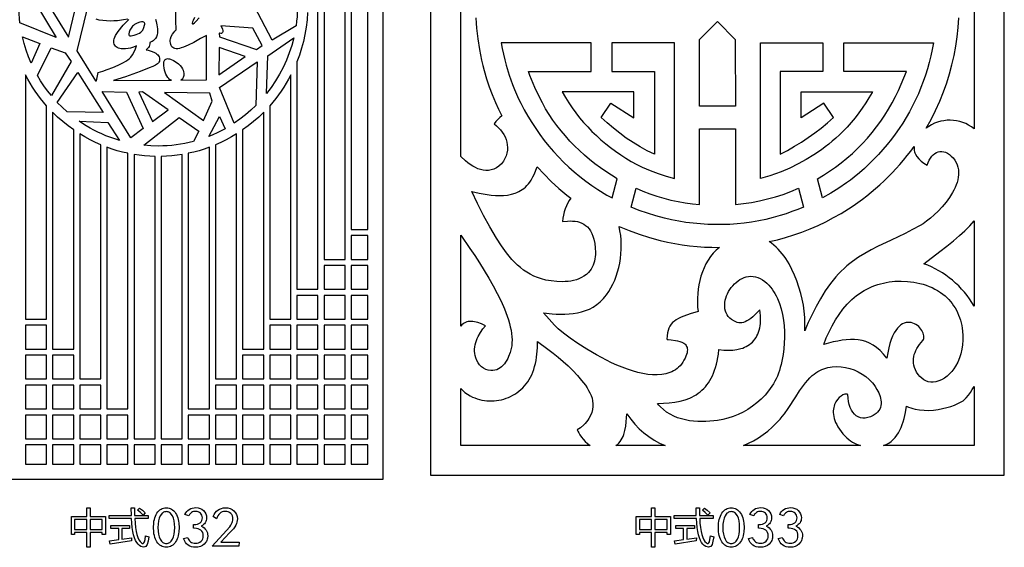
# Model space of a CAD drawing. Extents: x -3 to 213, y 3 to 294.
# Drawn here: x 98 to 161, y 86 to 119 of the extents above; entities that cross this region are included whole.
import ezdxf

# ---------------------------------------------------------------- set-up
doc = ezdxf.new("R2010")
doc.units = 0
doc.layers.add('LAYER_1', color=18, linetype='CONTINUOUS')

msp = doc.modelspace()

# ---------------------------------------------------------------- linework, layer by layer
at = {"layer": 'LAYER_1'}
for points in [[(120.7, 90), (93.208, 90), (92.729, 90), (92.729, 90.484), (92.729, 149.516), (92.729, 150), (93.208, 150), (120.7, 150), (121.18, 150), (121.18, 149.516), (121.18, 90.484), (121.18, 90)], [(124.193, 150), (124.193, 90.273), (160.526, 90.273), (160.526, 150)], [(118.791, 105.804), (118.791, 134.196), (118.791, 134.39), (118.791, 136.087), (117.456, 136.087), (117.456, 103.913), (118.791, 103.913), (118.791, 105.61)], [(120.221, 105.804), (120.221, 134.196), (119.174, 134.196), (119.174, 105.804)], [(98.201, 118.883), (98.171, 119.158), (98.15, 119.437), (98.137, 119.717), (98.132, 120), (98.142, 120.426), (99.141, 120.194), (100.491, 117.945)], [(101.284, 117.971), (101.694, 119.715), (100.011, 120.015)], [(115.774, 119.839), (115.764, 119.549), (115.746, 119.262), (115.718, 118.978), (115.682, 118.696), (114.18, 117.771), (113.062, 119.915)], [(106.116, 118.786), (106.105, 118.83), (106.086, 118.869), (106.05, 118.908), (105.992, 118.936), (105.907, 118.945), (105.787, 118.924), (105.628, 118.864), (105.543, 118.819), (105.466, 118.769), (105.397, 118.714), (105.336, 118.656), (105.236, 118.532), (105.165, 118.408), (105.121, 118.29), (105.1, 118.189), (105.101, 118.112), (105.109, 118.085), (105.121, 118.068), (105.168, 118.053), (105.242, 118.053), (105.337, 118.068), (105.445, 118.095), (105.558, 118.131), (105.669, 118.176), (105.769, 118.227), (105.852, 118.281), (105.918, 118.346), (105.974, 118.422), (106.055, 118.588), (106.1, 118.726)], [(110.844, 118.215), (110.814, 118.231), (110.829, 117.985), (113.176, 117.199), (113.543, 117.442), (112.949, 118.543), (110.931, 118.689), (110.982, 118.581), (111.018, 118.481), (111.039, 118.391), (111.043, 118.315), (111.028, 118.257), (111.012, 118.235), (110.99, 118.218), (110.963, 118.208), (110.93, 118.203)], [(143.496, 117.83), (143.496, 117.615), (143.497, 113.603), (141.221, 113.603), (141.222, 117.83), (142.359, 118.956)], [(98.91, 116.334), (98.742, 116.736), (98.593, 117.148), (98.464, 117.569), (98.356, 117.999), (99.473, 117.573)], [(115.538, 117.936), (115.409, 117.448), (115.254, 116.972), (115.073, 116.508), (114.868, 116.057), (114.64, 115.621), (114.388, 115.198), (114.115, 114.792), (113.82, 114.402), (113.897, 116.799)], [(100.195, 114.271), (99.953, 114.576), (99.724, 114.891), (99.508, 115.217), (99.307, 115.552), (100.173, 117.302), (101.063, 116.981), (101.451, 116.438)], [(110.786, 115.584), (112.469, 116.742), (110.815, 117.313)], [(134.36, 115.807), (134.36, 117.615), (128.674, 117.615), (128.738, 117.257), (128.811, 116.9), (128.894, 116.546), (128.989, 116.194), (129.178, 115.575), (129.39, 114.969), (129.507, 114.67), (129.632, 114.373), (129.767, 114.08), (129.911, 113.788), (130.131, 113.376), (130.362, 112.972), (130.604, 112.577), (130.858, 112.19), (131.123, 111.812), (131.399, 111.444), (131.687, 111.085), (131.986, 110.736), (132.296, 110.397), (132.619, 110.069), (132.952, 109.751), (133.298, 109.444), (133.655, 109.148), (134.024, 108.864), (134.404, 108.592), (134.797, 108.331), (135.371, 107.981), (135.696, 107.799), (136.024, 109.013), (135.66, 109.233), (135.301, 109.465), (134.95, 109.708), (134.606, 109.963), (134.271, 110.229), (133.944, 110.507), (133.626, 110.794), (133.318, 111.093), (133.021, 111.401), (132.735, 111.719), (132.46, 112.046), (132.197, 112.383), (131.947, 112.728), (131.711, 113.083), (131.488, 113.445), (131.28, 113.816), (131.029, 114.301), (130.795, 114.793), (130.582, 115.294), (130.484, 115.549), (130.393, 115.807)], [(137.064, 112.872), (137.064, 114.506), (132.542, 114.506), (132.739, 114.161), (132.947, 113.826), (133.166, 113.5), (133.396, 113.184), (133.637, 112.877), (133.888, 112.58), (134.149, 112.292), (134.42, 112.013), (134.701, 111.743), (134.991, 111.483), (135.29, 111.232), (135.598, 110.99), (135.914, 110.757), (136.238, 110.533), (136.57, 110.318), (136.91, 110.112), (137.253, 109.926), (137.605, 109.756), (138.1, 109.54), (138.603, 109.346), (139.115, 109.176), (139.637, 109.031), (139.637, 117.615), (135.675, 117.615), (135.675, 115.807), (138.378, 115.807), (138.378, 110.569), (138.144, 110.674), (137.914, 110.787), (137.461, 111.032), (137.022, 111.3), (136.594, 111.589), (136.178, 111.895), (135.774, 112.215), (135.381, 112.546), (134.998, 112.885), (135.624, 113.799)], [(147.655, 112.872), (147.655, 114.506), (152.176, 114.506), (152.155, 114.467), (151.956, 114.135), (151.75, 113.809), (151.535, 113.489), (151.311, 113.176), (151.077, 112.871), (150.832, 112.574), (150.575, 112.286), (150.305, 112.008), (150.084, 111.794), (149.861, 111.59), (149.636, 111.394), (149.408, 111.207), (149.178, 111.027), (148.945, 110.854), (148.469, 110.529), (147.979, 110.23), (147.472, 109.952), (146.947, 109.694), (146.403, 109.451), (146.045, 109.316), (145.68, 109.199), (145.382, 109.111), (145.081, 109.031), (145.081, 117.615), (149.043, 117.615), (149.043, 115.807), (146.34, 115.807), (146.34, 110.569), (146.792, 110.812), (147.239, 111.067), (147.678, 111.335), (148.108, 111.616), (148.528, 111.911), (148.938, 112.22), (149.336, 112.545), (149.72, 112.885), (149.094, 113.799)], [(150.358, 115.807), (150.358, 117.615), (156.045, 117.615), (155.965, 117.197), (155.872, 116.784), (155.769, 116.377), (155.653, 115.974), (155.527, 115.573), (155.39, 115.176), (155.243, 114.779), (155.085, 114.383), (154.909, 113.999), (154.721, 113.623), (154.523, 113.253), (154.315, 112.89), (154.095, 112.534), (153.865, 112.185), (153.625, 111.843), (153.375, 111.509), (153.114, 111.182), (152.844, 110.863), (152.564, 110.552), (152.274, 110.249), (151.975, 109.954), (151.666, 109.667), (151.348, 109.388), (151.021, 109.118), (150.786, 108.935), (150.545, 108.757), (150.049, 108.418), (149.54, 108.099), (149.023, 107.799), (148.694, 109.013), (149.084, 109.248), (149.467, 109.496), (149.842, 109.756), (150.207, 110.03), (150.561, 110.316), (150.905, 110.615), (151.236, 110.928), (151.553, 111.253), (151.858, 111.591), (152.151, 111.939), (152.431, 112.296), (152.698, 112.662), (152.953, 113.037), (153.196, 113.42), (153.428, 113.81), (153.647, 114.208), (153.831, 114.604), (154.005, 115), (154.17, 115.399), (154.325, 115.807)], [(113.146, 113.65), (112.823, 113.344), (112.485, 113.054), (112.133, 112.781), (111.767, 112.527), (110.848, 114.781), (113.221, 116.402)], [(99.89, 113.627), (99.698, 113.851), (99.513, 114.081), (99.335, 114.317), (99.164, 114.559), (99, 114.805), (98.844, 115.058), (98.696, 115.315), (98.555, 115.577), (98.555, 100.132), (99.89, 100.132)], [(101.194, 113.247), (100.875, 113.539), (100.571, 113.846), (101.861, 115.738), (103.472, 113.203)], [(115.354, 115.578), (115.213, 115.316), (115.065, 115.058), (114.909, 114.806), (114.745, 114.559), (114.574, 114.318), (114.396, 114.082), (114.211, 113.852), (114.019, 113.628), (114.019, 100.132), (115.354, 100.132)], [(106.007, 112.183), (105.229, 111.611), (103.419, 114.541), (104.961, 114.498)], [(107.591, 113.369), (105.965, 114.512), (105.738, 114.483), (106.601, 112.64)], [(109.825, 112.697), (110.376, 113.912), (110.235, 114.427), (107.35, 114.469)], [(101.608, 112.1), (101.255, 112.356), (100.915, 112.628), (100.587, 112.916), (100.273, 113.218), (100.273, 98.241), (101.608, 98.241)], [(106.954, 111.083), (106.495, 111.095), (106.043, 111.13), (108.276, 112.896), (109.533, 112.032), (109.195, 111.374), (108.925, 111.307), (108.652, 111.248), (108.375, 111.198), (108.096, 111.157), (107.815, 111.125), (107.53, 111.102), (107.244, 111.088)], [(111.191, 112.177), (110.94, 112.043), (110.684, 111.918), (110.424, 111.8), (110.16, 111.691), (110.848, 112.961)], [(113.636, 113.218), (113.322, 112.916), (112.994, 112.629), (112.654, 112.357), (112.301, 112.1), (112.301, 98.241), (113.636, 98.241), (113.636, 99.938), (113.636, 100.132)], [(103.892, 111.635), (103.634, 111.737), (103.38, 111.846), (103.13, 111.963), (102.884, 112.087), (102.643, 112.219), (102.407, 112.359), (102.175, 112.505), (101.948, 112.658), (103.765, 112.578), (104.516, 111.436), (104.34, 111.488)], [(103.326, 111.157), (102.981, 111.31), (102.643, 111.476), (102.313, 111.656), (101.991, 111.847), (101.992, 96.35), (103.326, 96.35)], [(111.918, 111.848), (111.596, 111.656), (111.265, 111.477), (110.928, 111.31), (110.582, 111.157), (110.582, 96.35), (111.918, 96.35), (111.918, 98.047), (111.918, 98.241)], [(143.497, 112.162), (143.497, 107.38), (144.014, 107.444), (144.527, 107.523), (145.035, 107.62), (145.538, 107.736), (146.037, 107.872), (146.529, 108.029), (147.016, 108.207), (147.496, 108.409), (147.496, 108.409), (147.818, 107.218), (147.45, 107.072), (147.08, 106.934), (146.707, 106.805), (146.329, 106.685), (145.883, 106.558), (145.434, 106.448), (144.98, 106.353), (144.524, 106.274), (144.065, 106.211), (143.605, 106.163), (143.143, 106.131), (142.68, 106.114), (142.216, 106.112), (141.753, 106.126), (141.291, 106.154), (140.829, 106.197), (140.37, 106.255), (139.912, 106.328), (139.458, 106.415), (139.006, 106.517), (138.472, 106.66), (137.94, 106.828), (137.414, 107.015), (136.9, 107.218), (137.221, 108.409), (137.65, 108.23), (138.084, 108.066), (138.524, 107.917), (138.969, 107.784), (139.418, 107.668), (139.872, 107.569), (140.33, 107.488), (140.791, 107.426), (141.221, 107.38), (141.221, 112.162)], [(105.045, 110.623), (104.703, 110.701), (104.367, 110.79), (104.036, 110.892), (103.71, 111.005), (103.71, 94.459), (105.045, 94.459)], [(110.199, 111.005), (109.873, 110.892), (109.542, 110.79), (109.205, 110.701), (108.864, 110.623), (108.864, 94.459), (110.199, 94.459), (110.199, 96.157), (110.199, 96.35)], [(145.641, 105.04), (146.157, 105.161), (146.667, 105.299), (147.197, 105.462), (147.717, 105.644), (148.228, 105.845), (148.731, 106.064), (149.225, 106.3), (149.711, 106.554), (150.19, 106.826), (150.662, 107.115), (150.959, 107.308), (151.252, 107.51), (151.54, 107.72), (151.824, 107.937), (152.104, 108.162), (152.378, 108.394), (152.648, 108.632), (152.912, 108.878), (153.171, 109.13), (153.424, 109.388), (153.671, 109.653), (153.913, 109.923), (154.148, 110.199), (154.376, 110.48), (154.598, 110.766), (154.814, 111.057), (154.809, 110.971), (154.811, 110.888), (154.821, 110.805), (154.839, 110.724), (154.865, 110.644), (154.898, 110.566), (154.987, 110.413), (155.106, 110.268), (155.254, 110.13), (155.432, 109.999), (155.639, 109.875), (155.701, 110.041), (155.772, 110.189), (155.851, 110.321), (155.938, 110.436), (156.031, 110.533), (156.129, 110.613), (156.233, 110.673), (156.342, 110.716), (156.454, 110.738), (156.57, 110.742), (156.687, 110.725), (156.807, 110.688), (156.927, 110.631), (157.047, 110.552), (157.167, 110.451), (157.286, 110.329), (157.392, 110.188), (157.477, 110.043), (157.543, 109.894), (157.59, 109.742), (157.62, 109.587), (157.633, 109.429), (157.631, 109.27), (157.614, 109.109), (157.582, 108.948), (157.538, 108.786), (157.483, 108.624), (157.416, 108.462), (157.339, 108.301), (157.252, 108.142), (157.056, 107.829), (156.835, 107.528), (156.595, 107.242), (156.345, 106.975), (156.092, 106.73), (155.844, 106.512), (155.607, 106.323), (155.39, 106.169), (155.2, 106.052), (154.72, 105.796), (154.253, 105.561), (153.353, 105.134), (152.499, 104.726), (152.089, 104.515), (151.69, 104.292), (151.302, 104.052), (150.925, 103.789), (150.74, 103.647), (150.558, 103.497), (150.379, 103.338), (150.202, 103.17), (150.028, 102.993), (149.856, 102.804), (149.687, 102.604), (149.52, 102.393), (149.356, 102.168), (149.194, 101.93), (149.035, 101.678), (148.879, 101.411), (148.609, 100.925), (148.351, 100.431), (148.114, 99.925), (148.005, 99.667), (147.903, 99.404), (147.907, 99.84), (147.893, 100.249), (147.86, 100.638), (147.808, 101.015), (147.735, 101.389), (147.641, 101.766), (147.524, 102.155), (147.384, 102.564), (147.244, 102.923), (147.083, 103.279), (146.899, 103.627), (146.693, 103.961), (146.582, 104.121), (146.465, 104.276), (146.342, 104.423), (146.214, 104.564), (146.079, 104.697), (145.939, 104.821), (145.793, 104.935)], [(106.763, 110.431), (106.424, 110.444), (106.088, 110.468), (105.756, 110.505), (105.428, 110.553), (105.428, 92.569), (106.762, 92.569), (106.763, 92.569)], [(108.481, 110.553), (108.152, 110.505), (107.82, 110.468), (107.485, 110.444), (107.146, 110.431), (107.146, 92.569), (108.481, 92.569), (108.481, 94.266), (108.481, 94.459), (108.481, 94.459)], [(130.943, 109.767), (131.385, 109.296), (131.847, 108.843), (132.33, 108.406), (132.832, 107.987), (133.082, 107.793), (132.978, 107.645), (132.885, 107.482), (132.802, 107.306), (132.729, 107.119), (132.667, 106.924), (132.616, 106.721), (132.575, 106.513), (132.545, 106.301), (132.875, 106.337), (133.036, 106.343), (133.193, 106.339), (133.346, 106.326), (133.494, 106.301), (133.636, 106.264), (133.771, 106.213), (133.899, 106.147), (134.019, 106.066), (134.131, 105.968), (134.233, 105.852), (134.325, 105.717), (134.406, 105.562), (134.476, 105.386), (134.534, 105.187), (134.592, 104.915), (134.629, 104.636), (134.642, 104.355), (134.638, 104.216), (134.627, 104.078), (134.608, 103.941), (134.58, 103.807), (134.543, 103.675), (134.496, 103.547), (134.44, 103.423), (134.373, 103.303), (134.295, 103.189), (134.205, 103.08), (134.064, 102.956), (133.915, 102.85), (133.759, 102.76), (133.598, 102.686), (133.431, 102.626), (133.26, 102.579), (133.085, 102.544), (132.908, 102.521), (132.729, 102.507), (132.549, 102.503), (132.19, 102.517), (131.838, 102.555), (131.499, 102.608), (131.23, 102.678), (130.976, 102.763), (130.736, 102.862), (130.507, 102.975), (130.291, 103.101), (130.085, 103.241), (129.888, 103.392), (129.7, 103.556), (129.519, 103.732), (129.344, 103.918), (129.175, 104.116), (129.011, 104.324), (128.69, 104.77), (128.375, 105.252), (128.157, 105.606), (127.947, 105.966), (127.545, 106.7), (127.166, 107.449), (126.807, 108.21), (127.284, 108.106), (127.788, 108.015), (128.045, 107.981), (128.304, 107.958), (128.563, 107.949), (128.819, 107.956), (129.071, 107.983), (129.317, 108.031), (129.555, 108.103), (129.671, 108.149), (129.784, 108.202), (129.894, 108.263), (130.001, 108.331), (130.104, 108.407), (130.204, 108.492), (130.301, 108.585), (130.393, 108.688), (130.481, 108.799), (130.564, 108.921), (130.682, 109.126), (130.784, 109.336), (130.871, 109.55)], [(136.132, 105.998), (136.765, 105.74), (137.409, 105.508), (138.067, 105.301), (138.737, 105.116), (139.198, 105.006), (139.662, 104.913), (140.129, 104.835), (140.598, 104.773), (141.07, 104.726), (141.542, 104.694), (142.016, 104.678), (142.489, 104.677), (142.286, 104.496), (142.099, 104.3), (141.928, 104.089), (141.775, 103.864), (141.637, 103.628), (141.515, 103.381), (141.41, 103.124), (141.32, 102.86), (141.245, 102.589), (141.186, 102.313), (141.141, 102.032), (141.112, 101.749), (141.097, 101.465), (141.096, 101.181), (141.11, 100.898), (141.138, 100.617), (140.645, 100.464), (140.234, 100.322), (140.057, 100.25), (139.899, 100.175), (139.759, 100.096), (139.635, 100.011), (139.528, 99.917), (139.436, 99.813), (139.359, 99.698), (139.295, 99.568), (139.245, 99.423), (139.208, 99.261), (139.183, 99.08), (139.168, 98.877), (139.173, 98.865), (139.187, 98.855), (139.242, 98.84), (139.437, 98.82), (139.701, 98.791), (139.844, 98.765), (139.985, 98.729), (140.119, 98.678), (140.239, 98.61), (140.292, 98.569), (140.339, 98.522), (140.379, 98.469), (140.412, 98.41), (140.437, 98.344), (140.453, 98.271), (140.459, 98.191), (140.454, 98.103), (140.439, 98.007), (140.411, 97.902), (140.37, 97.789), (140.316, 97.666), (140.246, 97.532), (140.169, 97.409), (140.087, 97.295), (139.999, 97.191), (139.904, 97.097), (139.805, 97.011), (139.7, 96.935), (139.59, 96.866), (139.475, 96.807), (139.356, 96.755), (139.232, 96.712), (139.104, 96.676), (138.972, 96.648), (138.837, 96.627), (138.555, 96.606), (138.26, 96.611), (137.955, 96.641), (137.641, 96.693), (137.32, 96.766), (136.994, 96.858), (136.663, 96.967), (136.331, 97.091), (135.998, 97.229), (135.667, 97.378), (135.339, 97.537), (135.016, 97.704), (134.699, 97.877), (134.093, 98.233), (133.535, 98.591), (133.037, 98.936), (132.616, 99.254), (132.283, 99.529), (132.053, 99.747), (131.7, 100.135), (131.355, 100.533), (131.891, 100.479), (132.161, 100.46), (132.432, 100.45), (132.703, 100.45), (132.972, 100.463), (133.238, 100.489), (133.501, 100.531), (133.759, 100.592), (134.011, 100.672), (134.256, 100.774), (134.493, 100.899), (134.721, 101.051), (134.939, 101.229), (135.044, 101.33), (135.146, 101.438), (135.245, 101.553), (135.341, 101.677), (135.487, 101.884), (135.623, 102.106), (135.747, 102.342), (135.858, 102.592), (135.958, 102.852), (136.044, 103.122), (136.118, 103.399), (136.178, 103.683), (136.224, 103.972), (136.257, 104.265), (136.274, 104.558), (136.277, 104.852), (136.265, 105.145), (136.237, 105.434), (136.193, 105.719)], [(158.609, 100.958), (158.472, 101.189), (158.324, 101.414), (158.166, 101.63), (157.999, 101.839), (157.822, 102.04), (157.637, 102.233), (157.445, 102.417), (157.244, 102.592), (157.037, 102.758), (156.824, 102.915), (156.604, 103.062), (156.38, 103.2), (156.151, 103.327), (155.917, 103.443), (155.68, 103.549), (155.44, 103.644), (156.44, 104.409), (156.89, 104.759), (157.306, 105.094), (157.686, 105.417), (158.031, 105.731), (158.339, 106.041), (158.609, 106.349)], [(120.221, 103.913), (120.221, 105.416), (119.174, 105.416), (119.174, 103.913)], [(126.109, 105.441), (126.695, 104.604), (126.998, 104.155), (127.301, 103.691), (127.6, 103.214), (127.89, 102.73), (128.167, 102.242), (128.426, 101.753), (128.663, 101.268), (128.873, 100.79), (129.051, 100.322), (129.127, 100.094), (129.193, 99.869), (129.249, 99.65), (129.294, 99.435), (129.328, 99.226), (129.35, 99.023), (129.36, 98.826), (129.356, 98.637), (129.339, 98.454), (129.308, 98.28), (129.239, 98.028), (129.144, 97.774), (129.087, 97.651), (129.023, 97.532), (128.952, 97.418), (128.875, 97.312), (128.792, 97.214), (128.701, 97.126), (128.604, 97.049), (128.5, 96.984), (128.39, 96.934), (128.273, 96.9), (128.149, 96.882), (128.018, 96.883), (127.857, 96.909), (127.704, 96.958), (127.559, 97.03), (127.427, 97.123), (127.308, 97.237), (127.206, 97.37), (127.122, 97.52), (127.058, 97.687), (127.021, 97.826), (126.998, 97.966), (126.989, 98.106), (126.992, 98.245), (127.006, 98.384), (127.031, 98.521), (127.066, 98.656), (127.11, 98.79), (127.162, 98.92), (127.221, 99.048), (127.357, 99.292), (127.51, 99.517), (127.673, 99.721), (127.429, 99.833), (127.198, 99.917), (126.981, 99.971), (126.878, 99.985), (126.778, 99.992), (126.682, 99.989), (126.59, 99.977), (126.501, 99.956), (126.415, 99.924), (126.333, 99.882), (126.255, 99.83), (126.18, 99.766), (126.109, 99.691)], [(117.456, 102.022), (118.791, 102.022), (118.791, 103.525), (117.456, 103.525)], [(120.221, 102.022), (120.221, 103.525), (119.174, 103.525), (119.174, 102.022)], [(138.578, 94.807), (138.956, 94.815), (139.318, 94.84), (139.666, 94.884), (139.996, 94.948), (140.31, 95.035), (140.606, 95.145), (140.748, 95.209), (140.884, 95.28), (141.016, 95.358), (141.142, 95.443), (141.264, 95.535), (141.38, 95.635), (141.492, 95.742), (141.598, 95.857), (141.698, 95.98), (141.793, 96.111), (141.883, 96.251), (141.967, 96.399), (142.045, 96.557), (142.117, 96.723), (142.183, 96.899), (142.243, 97.084), (142.297, 97.279), (142.345, 97.484), (142.386, 97.699), (142.421, 97.925), (142.46, 98.223), (142.761, 98.182), (143.051, 98.165), (143.331, 98.174), (143.597, 98.209), (143.849, 98.269), (143.968, 98.309), (144.082, 98.356), (144.192, 98.409), (144.297, 98.469), (144.396, 98.536), (144.49, 98.609), (144.579, 98.689), (144.661, 98.776), (144.737, 98.869), (144.806, 98.97), (144.868, 99.077), (144.924, 99.192), (144.972, 99.313), (145.013, 99.441), (145.046, 99.576), (145.071, 99.719), (145.088, 99.868), (145.096, 100.025), (145.096, 100.188), (145.086, 100.359), (145.067, 100.538), (145.039, 100.723), (144.886, 100.555), (144.741, 100.408), (144.604, 100.282), (144.473, 100.177), (144.35, 100.09), (144.232, 100.021), (144.119, 99.969), (144.012, 99.933), (143.908, 99.912), (143.808, 99.905), (143.712, 99.912), (143.618, 99.931), (143.526, 99.962), (143.436, 100.002), (143.257, 100.112), (143.146, 100.202), (143.053, 100.302), (142.976, 100.41), (142.916, 100.527), (142.871, 100.65), (142.842, 100.779), (142.826, 100.912), (142.825, 101.048), (142.837, 101.187), (142.862, 101.327), (142.898, 101.467), (142.946, 101.606), (143.005, 101.743), (143.074, 101.877), (143.153, 102.007), (143.24, 102.132), (143.336, 102.25), (143.44, 102.36), (143.551, 102.462), (143.668, 102.554), (143.792, 102.636), (143.92, 102.706), (144.054, 102.762), (144.191, 102.805), (144.332, 102.833), (144.476, 102.844), (144.622, 102.839), (144.77, 102.814), (144.919, 102.771), (145.068, 102.707), (145.218, 102.621), (145.366, 102.513), (145.492, 102.403), (145.61, 102.286), (145.721, 102.162), (145.824, 102.03), (145.92, 101.893), (146.008, 101.75), (146.09, 101.601), (146.165, 101.446), (146.296, 101.124), (146.401, 100.787), (146.483, 100.437), (146.542, 100.077), (146.581, 99.712), (146.601, 99.344), (146.603, 98.976), (146.588, 98.613), (146.558, 98.256), (146.515, 97.909), (146.459, 97.577), (146.393, 97.26), (146.345, 97.073), (146.289, 96.89), (146.227, 96.712), (146.157, 96.539), (146.08, 96.37), (145.998, 96.206), (145.908, 96.046), (145.813, 95.892), (145.606, 95.598), (145.377, 95.323), (145.13, 95.069), (144.865, 94.835), (144.585, 94.622), (144.292, 94.429), (143.988, 94.258), (143.674, 94.108), (143.353, 93.981), (143.026, 93.875), (142.697, 93.792), (142.365, 93.731), (142.129, 93.7), (141.885, 93.677), (141.633, 93.662), (141.377, 93.657), (141.117, 93.662), (140.855, 93.68), (140.595, 93.712), (140.336, 93.758), (140.082, 93.82), (139.834, 93.9), (139.594, 93.998), (139.364, 94.115), (139.145, 94.254), (138.94, 94.415), (138.751, 94.599), (138.662, 94.7)], [(149.102, 98.54), (149.255, 98.944), (149.427, 99.338), (149.618, 99.719), (149.829, 100.087), (150.06, 100.438), (150.313, 100.772), (150.586, 101.087), (150.731, 101.237), (150.881, 101.381), (151.025, 101.507), (151.174, 101.626), (151.328, 101.738), (151.487, 101.843), (151.649, 101.941), (151.816, 102.032), (151.986, 102.115), (152.159, 102.191), (152.335, 102.259), (152.513, 102.32), (152.692, 102.374), (152.873, 102.419), (153.055, 102.458), (153.237, 102.488), (153.419, 102.511), (153.601, 102.527), (153.992, 102.538), (154.39, 102.521), (154.59, 102.501), (154.789, 102.473), (154.987, 102.437), (155.185, 102.393), (155.38, 102.341), (155.572, 102.279), (155.762, 102.209), (155.948, 102.129), (156.13, 102.04), (156.306, 101.94), (156.478, 101.831), (156.644, 101.711), (156.773, 101.606), (156.895, 101.495), (157.011, 101.376), (157.121, 101.252), (157.223, 101.121), (157.319, 100.985), (157.408, 100.843), (157.489, 100.697), (157.564, 100.546), (157.632, 100.39), (157.692, 100.231), (157.745, 100.068), (157.791, 99.901), (157.829, 99.732), (157.86, 99.559), (157.883, 99.385), (157.903, 99.096), (157.903, 98.806), (157.881, 98.517), (157.838, 98.232), (157.774, 97.951), (157.687, 97.678), (157.578, 97.415), (157.446, 97.163), (157.333, 96.987), (157.203, 96.822), (157.058, 96.668), (156.902, 96.53), (156.734, 96.408), (156.558, 96.305), (156.374, 96.224), (156.185, 96.166), (156.026, 96.142), (155.868, 96.145), (155.715, 96.172), (155.567, 96.224), (155.427, 96.298), (155.296, 96.393), (155.177, 96.507), (155.072, 96.64), (154.976, 96.789), (154.9, 96.936), (154.842, 97.08), (154.802, 97.222), (154.777, 97.361), (154.769, 97.498), (154.775, 97.633), (154.795, 97.766), (154.828, 97.898), (154.874, 98.028), (154.931, 98.157), (154.998, 98.285), (155.076, 98.411), (155.162, 98.538), (155.358, 98.788), (155.4, 98.851), (155.426, 98.921), (155.437, 98.998), (155.435, 99.079), (155.42, 99.163), (155.393, 99.249), (155.355, 99.336), (155.306, 99.422), (155.247, 99.506), (155.18, 99.586), (155.104, 99.661), (155.021, 99.73), (154.932, 99.791), (154.837, 99.843), (154.737, 99.885), (154.633, 99.915), (154.526, 99.931), (154.416, 99.933), (154.305, 99.919), (154.194, 99.888), (154.082, 99.838), (153.971, 99.768), (153.861, 99.676), (153.754, 99.562), (153.651, 99.423), (153.551, 99.259), (153.456, 99.068), (153.367, 98.848), (153.285, 98.599), (153.21, 98.319), (153.143, 98.006), (153.084, 97.659), (152.872, 97.921), (152.657, 98.146), (152.438, 98.335), (152.216, 98.491), (151.989, 98.616), (151.758, 98.713), (151.522, 98.782), (151.28, 98.827), (151.033, 98.849), (150.779, 98.85), (150.519, 98.833), (150.251, 98.799), (149.976, 98.751), (149.693, 98.69)], [(115.738, 100.132), (117.072, 100.132), (117.072, 101.635), (115.738, 101.635)], [(117.456, 100.132), (118.791, 100.132), (118.791, 101.635), (117.456, 101.635)], [(120.221, 100.132), (120.221, 101.635), (119.174, 101.635), (119.174, 100.132)], [(98.555, 99.744), (98.555, 98.241), (99.889, 98.241), (99.889, 99.744)], [(114.019, 98.241), (115.354, 98.241), (115.354, 99.744), (114.019, 99.744)], [(115.738, 98.241), (117.072, 98.241), (117.072, 99.744), (115.738, 99.744)], [(117.456, 98.241), (118.791, 98.241), (118.791, 99.744), (117.456, 99.744)], [(120.221, 98.241), (120.221, 99.744), (119.174, 99.744), (119.174, 98.241)], [(126.109, 95.756), (126.236, 95.62), (126.378, 95.495), (126.534, 95.381), (126.706, 95.279), (126.851, 95.211), (126.999, 95.151), (127.148, 95.099), (127.3, 95.056), (127.453, 95.021), (127.607, 94.995), (127.761, 94.977), (127.916, 94.967), (128.072, 94.966), (128.226, 94.972), (128.38, 94.987), (128.533, 95.01), (128.684, 95.042), (128.834, 95.081), (128.981, 95.129), (129.126, 95.184), (129.267, 95.247), (129.406, 95.319), (129.541, 95.398), (129.671, 95.485), (129.798, 95.58), (129.919, 95.683), (130.036, 95.794), (130.147, 95.912), (130.252, 96.038), (130.351, 96.172), (130.443, 96.313), (130.528, 96.462), (130.606, 96.618), (130.676, 96.782), (130.739, 96.954), (130.792, 97.132), (130.841, 97.327), (130.881, 97.524), (130.913, 97.723), (130.938, 97.923), (130.965, 98.326), (130.965, 98.73), (131.636, 98.245), (131.965, 97.992), (132.289, 97.73), (132.606, 97.458), (132.913, 97.174), (133.211, 96.878), (133.497, 96.566), (133.759, 96.26), (134.001, 95.949), (134.11, 95.79), (134.209, 95.63), (134.295, 95.467), (134.368, 95.301), (134.425, 95.132), (134.464, 94.961), (134.484, 94.785), (134.482, 94.607), (134.458, 94.424), (134.408, 94.237), (134.332, 94.046), (134.228, 93.85), (134.157, 93.743), (134.077, 93.638), (133.99, 93.538), (133.896, 93.442), (133.694, 93.27), (133.591, 93.196), (133.487, 93.131), (133.522, 93.044), (133.578, 92.936), (133.655, 92.812), (133.75, 92.677), (133.864, 92.536), (133.994, 92.396), (134.14, 92.26), (134.3, 92.136), (126.109, 92.136)], [(98.555, 97.853), (98.555, 96.35), (99.889, 96.35), (99.889, 97.853)], [(100.273, 97.853), (100.273, 96.35), (101.607, 96.35), (101.607, 97.853)], [(112.301, 97.853), (112.301, 96.35), (113.635, 96.35), (113.635, 97.853)], [(114.019, 96.35), (115.354, 96.35), (115.354, 97.853), (114.019, 97.853)], [(115.738, 96.35), (117.072, 96.35), (117.072, 97.853), (115.738, 97.853)], [(117.456, 96.35), (118.791, 96.35), (118.791, 97.853), (117.456, 97.853)], [(120.221, 96.35), (120.221, 97.853), (119.174, 97.853), (119.174, 96.35)], [(144.005, 92.136), (144.331, 92.282), (144.649, 92.448), (144.96, 92.633), (145.261, 92.837), (145.551, 93.057), (145.827, 93.294), (146.089, 93.546), (146.335, 93.811), (146.47, 93.973), (146.6, 94.142), (146.848, 94.494), (147.32, 95.228), (147.559, 95.592), (147.809, 95.943), (147.94, 96.111), (148.077, 96.272), (148.22, 96.426), (148.371, 96.571), (148.481, 96.664), (148.596, 96.749), (148.715, 96.825), (148.837, 96.892), (148.963, 96.951), (149.091, 97.002), (149.223, 97.045), (149.356, 97.079), (149.492, 97.106), (149.629, 97.125), (149.907, 97.141), (150.187, 97.128), (150.467, 97.086), (150.743, 97.018), (151.013, 96.924), (151.274, 96.805), (151.524, 96.663), (151.759, 96.498), (151.976, 96.311), (152.174, 96.105), (152.264, 95.994), (152.348, 95.879), (152.465, 95.692), (152.572, 95.48), (152.659, 95.251), (152.692, 95.133), (152.715, 95.014), (152.728, 94.896), (152.728, 94.779), (152.716, 94.664), (152.689, 94.554), (152.646, 94.448), (152.586, 94.347), (152.507, 94.254), (152.408, 94.169), (152.228, 94.05), (152.052, 93.962), (151.882, 93.904), (151.719, 93.875), (151.563, 93.874), (151.416, 93.899), (151.278, 93.95), (151.151, 94.025), (151.036, 94.124), (150.932, 94.244), (150.842, 94.387), (150.767, 94.549), (150.706, 94.73), (150.662, 94.929), (150.634, 95.145), (150.625, 95.377), (150.58, 95.389), (150.532, 95.394), (150.424, 95.381), (150.308, 95.339), (150.188, 95.268), (150.07, 95.171), (149.96, 95.049), (149.862, 94.903), (149.783, 94.734), (149.752, 94.641), (149.727, 94.544), (149.709, 94.441), (149.7, 94.334), (149.699, 94.222), (149.708, 94.106), (149.726, 93.985), (149.755, 93.86), (149.795, 93.731), (149.848, 93.599), (149.913, 93.462), (149.991, 93.323), (150.083, 93.18), (150.19, 93.034), (150.313, 92.885), (150.451, 92.733), (150.561, 92.625), (150.675, 92.527), (150.792, 92.439), (150.912, 92.361), (151.035, 92.292), (151.16, 92.231), (151.289, 92.179), (151.42, 92.136)], [(98.555, 95.963), (98.555, 94.459), (99.889, 94.459), (99.889, 95.963)], [(100.273, 95.963), (100.273, 94.459), (101.607, 94.459), (101.607, 95.963)], [(101.992, 95.963), (101.992, 94.459), (103.325, 94.459), (103.325, 95.963)], [(110.582, 95.963), (110.582, 94.459), (111.917, 94.459), (111.917, 95.963)], [(112.301, 95.963), (112.301, 94.459), (113.635, 94.459), (113.635, 95.963)], [(114.019, 94.459), (115.354, 94.459), (115.354, 95.963), (114.019, 95.963)], [(115.738, 94.459), (117.072, 94.459), (117.072, 95.963), (115.738, 95.963)], [(117.456, 94.459), (118.791, 94.459), (118.791, 95.963), (117.456, 95.963)], [(120.221, 94.459), (120.221, 95.963), (119.174, 95.963), (119.174, 94.459)], [(152.884, 92.136), (153.055, 92.207), (153.212, 92.296), (153.357, 92.399), (153.49, 92.517), (153.611, 92.649), (153.721, 92.792), (153.82, 92.946), (153.91, 93.11), (153.99, 93.283), (154.061, 93.463), (154.125, 93.65), (154.18, 93.842), (154.27, 94.236), (154.336, 94.638), (154.466, 94.578), (154.6, 94.527), (154.737, 94.483), (154.878, 94.446), (155.164, 94.394), (155.457, 94.369), (155.751, 94.367), (156.045, 94.385), (156.333, 94.422), (156.613, 94.475), (156.881, 94.541), (157.133, 94.617), (157.367, 94.701), (157.577, 94.79), (157.761, 94.883), (157.916, 94.975), (158.037, 95.064), (158.121, 95.149), (158.254, 95.323), (158.379, 95.5), (158.498, 95.682), (158.609, 95.867), (158.609, 92.136)], [(135.934, 92.136), (136.034, 92.213), (136.125, 92.299), (136.207, 92.394), (136.278, 92.497), (136.34, 92.607), (136.394, 92.723), (136.439, 92.845), (136.51, 93.099), (136.559, 93.364), (136.591, 93.631), (136.627, 94.143), (136.627, 94.143), (136.747, 93.971), (136.871, 93.805), (137.133, 93.492), (137.413, 93.205), (137.71, 92.942), (138.024, 92.704), (138.353, 92.49), (138.698, 92.301), (139.056, 92.136)], [(98.555, 94.072), (98.555, 92.569), (99.889, 92.569), (99.889, 94.072)], [(100.273, 94.072), (100.273, 92.569), (101.607, 92.569), (101.607, 94.072)], [(101.992, 94.072), (101.992, 92.569), (103.325, 92.569), (103.325, 94.072)], [(103.71, 94.072), (103.71, 92.569), (105.044, 92.569), (105.044, 94.072)], [(108.864, 94.072), (108.864, 92.569), (110.199, 92.569), (110.199, 94.072)], [(110.582, 94.072), (110.582, 92.569), (111.917, 92.569), (111.917, 94.072)], [(112.301, 94.072), (112.301, 92.569), (113.635, 92.569), (113.635, 94.072)], [(114.019, 92.569), (115.354, 92.569), (115.354, 94.072), (114.019, 94.072)], [(115.738, 92.569), (117.072, 92.569), (117.072, 94.072), (115.738, 94.072)], [(117.456, 92.569), (118.791, 92.569), (118.791, 94.072), (117.456, 94.072)], [(120.221, 92.569), (120.221, 94.072), (119.174, 94.072), (119.174, 92.569)], [(98.555, 90.969), (99.889, 90.969), (99.889, 92.182), (98.555, 92.182)], [(100.273, 90.969), (101.607, 90.969), (101.607, 92.182), (100.273, 92.182)], [(101.992, 90.969), (103.325, 90.969), (103.325, 92.182), (101.992, 92.182)], [(103.71, 90.969), (105.044, 90.969), (105.044, 92.182), (103.71, 92.182)], [(105.428, 90.969), (106.762, 90.969), (106.762, 92.182), (105.428, 92.182)], [(107.146, 90.969), (108.481, 90.969), (108.481, 92.182), (107.146, 92.182)], [(108.864, 90.969), (110.199, 90.969), (110.199, 92.182), (108.864, 92.182)], [(110.582, 90.969), (111.917, 90.969), (111.917, 92.182), (110.582, 92.182)], [(112.301, 90.969), (113.635, 90.969), (113.635, 92.182), (112.301, 92.182)], [(114.019, 90.969), (115.354, 90.969), (115.354, 92.182), (114.019, 92.182)], [(115.738, 90.969), (117.072, 90.969), (117.072, 92.182), (115.738, 92.182)], [(117.456, 90.969), (118.791, 90.969), (118.791, 92.182), (117.456, 92.182)], [(119.174, 90.969), (120.221, 90.969), (120.221, 92.182), (119.174, 92.182)], [(101.461, 87.653), (102.429, 87.653), (102.429, 88.2), (102.645, 88.2), (102.645, 87.653), (103.623, 87.653), (103.623, 86.506), (103.417, 86.506), (103.417, 86.641), (102.645, 86.641), (102.645, 85.706), (102.429, 85.706), (102.429, 86.641), (101.667, 86.641), (101.667, 86.506), (101.461, 86.506)], [(103.862, 87.713), (105.26, 87.713), (105.246, 88.206), (105.459, 88.206), (105.466, 87.713), (106.332, 87.713), (106.332, 87.524), (105.476, 87.524), (105.493, 87.223), (105.52, 86.953), (105.558, 86.714), (105.606, 86.506), (105.664, 86.329), (105.732, 86.183), (105.811, 86.069), (105.899, 85.985), (105.962, 85.947), (105.99, 85.942), (106.015, 85.945), (106.037, 85.957), (106.057, 85.977), (106.09, 86.045), (106.126, 86.208), (106.158, 86.433), (106.362, 86.367), (106.312, 86.101), (106.259, 85.892), (106.222, 85.816), (106.171, 85.762), (106.106, 85.729), (106.027, 85.719), (105.941, 85.73), (105.855, 85.762), (105.768, 85.817), (105.683, 85.895), (105.598, 86.004), (105.522, 86.14), (105.456, 86.303), (105.4, 86.493), (105.354, 86.71), (105.317, 86.954), (105.289, 87.226), (105.272, 87.524), (103.862, 87.524)], [(105.653, 88.057), (105.773, 88.186), (105.956, 88.046), (106.14, 87.889), (105.997, 87.74), (105.831, 87.901)], [(108.285, 86.955), (108.271, 86.685), (108.253, 86.56), (108.229, 86.443), (108.197, 86.333), (108.159, 86.23), (108.114, 86.134), (108.061, 86.046), (108.003, 85.966), (107.941, 85.897), (107.874, 85.838), (107.802, 85.791), (107.726, 85.753), (107.646, 85.727), (107.56, 85.711), (107.471, 85.706), (107.381, 85.711), (107.296, 85.727), (107.215, 85.753), (107.139, 85.79), (107.068, 85.838), (107.001, 85.897), (106.939, 85.965), (106.881, 86.045), (106.828, 86.133), (106.783, 86.229), (106.745, 86.332), (106.713, 86.442), (106.689, 86.559), (106.672, 86.684), (106.658, 86.955), (106.672, 87.226), (106.689, 87.351), (106.714, 87.468), (106.745, 87.578), (106.784, 87.681), (106.829, 87.777), (106.881, 87.866), (106.939, 87.945), (107.002, 88.014), (107.069, 88.073), (107.14, 88.12), (107.216, 88.158), (107.297, 88.184), (107.382, 88.2), (107.471, 88.205), (107.56, 88.2), (107.645, 88.184), (107.725, 88.157), (107.801, 88.12), (107.873, 88.072), (107.94, 88.014), (108.002, 87.944), (108.06, 87.865), (108.113, 87.776), (108.159, 87.68), (108.197, 87.577), (108.229, 87.467), (108.253, 87.35), (108.271, 87.226)], [(107.471, 85.95), (107.531, 85.954), (107.588, 85.967), (107.641, 85.987), (107.692, 86.017), (107.739, 86.055), (107.782, 86.101), (107.86, 86.218), (107.923, 86.364), (107.967, 86.536), (107.994, 86.733), (108.003, 86.955), (107.994, 87.178), (107.967, 87.375), (107.923, 87.547), (107.86, 87.693), (107.782, 87.81), (107.739, 87.856), (107.692, 87.894), (107.641, 87.923), (107.588, 87.944), (107.531, 87.957), (107.471, 87.961), (107.411, 87.957), (107.354, 87.944), (107.301, 87.923), (107.251, 87.894), (107.204, 87.856), (107.16, 87.81), (107.082, 87.692), (107.02, 87.545), (106.975, 87.374), (106.949, 87.177), (106.94, 86.955), (106.949, 86.734), (106.975, 86.537), (107.02, 86.366), (107.082, 86.219), (107.16, 86.101), (107.204, 86.055), (107.251, 86.017), (107.301, 85.988), (107.354, 85.967), (107.411, 85.954)], [(108.81, 86.332), (108.848, 86.245), (108.893, 86.169), (108.946, 86.105), (109.005, 86.052), (109.072, 86.011), (109.146, 85.982), (109.226, 85.964), (109.313, 85.958), (109.419, 85.966), (109.515, 85.991), (109.6, 86.033), (109.675, 86.091), (109.735, 86.162), (109.779, 86.243), (109.804, 86.333), (109.813, 86.434), (109.804, 86.541), (109.776, 86.636), (109.729, 86.718), (109.664, 86.787), (109.582, 86.841), (109.485, 86.88), (109.372, 86.904), (109.243, 86.911), (109.193, 86.911), (109.193, 87.148), (109.214, 87.148), (109.335, 87.155), (109.442, 87.176), (109.534, 87.211), (109.612, 87.26), (109.674, 87.321), (109.718, 87.394), (109.745, 87.477), (109.753, 87.572), (109.746, 87.657), (109.723, 87.734), (109.686, 87.803), (109.633, 87.864), (109.569, 87.913), (109.496, 87.948), (109.414, 87.97), (109.323, 87.977), (109.255, 87.973), (109.191, 87.96), (109.131, 87.939), (109.075, 87.909), (109.024, 87.871), (108.977, 87.824), (108.934, 87.769), (108.895, 87.705), (108.653, 87.775), (108.706, 87.876), (108.769, 87.964), (108.842, 88.039), (108.925, 88.101), (109.016, 88.149), (109.117, 88.184), (109.225, 88.205), (109.342, 88.212), (109.484, 88.2), (109.613, 88.166), (109.729, 88.108), (109.832, 88.028), (109.916, 87.93), (109.977, 87.82), (110.013, 87.699), (110.025, 87.565), (110.02, 87.481), (110.004, 87.402), (109.978, 87.329), (109.94, 87.261), (109.893, 87.199), (109.834, 87.142), (109.764, 87.091), (109.684, 87.044), (109.782, 86.989), (109.867, 86.929), (109.937, 86.862), (109.994, 86.79), (110.038, 86.711), (110.07, 86.625), (110.089, 86.531), (110.095, 86.431), (110.081, 86.28), (110.064, 86.209), (110.04, 86.143), (110.009, 86.08), (109.972, 86.02), (109.875, 85.911), (109.758, 85.821), (109.625, 85.757), (109.477, 85.718), (109.313, 85.706), (109.182, 85.714), (109.061, 85.74), (108.95, 85.784), (108.848, 85.845), (108.758, 85.923), (108.679, 86.016), (108.612, 86.126), (108.557, 86.253)], [(110.367, 85.782), (111.288, 86.773), (111.484, 87.001), (111.555, 87.098), (111.607, 87.183), (111.644, 87.263), (111.671, 87.342), (111.687, 87.421), (111.693, 87.5), (111.684, 87.599), (111.658, 87.689), (111.615, 87.769), (111.554, 87.84), (111.48, 87.899), (111.395, 87.94), (111.3, 87.966), (111.196, 87.974), (111.102, 87.966), (111.014, 87.943), (110.933, 87.904), (110.857, 87.849), (110.79, 87.781), (110.735, 87.703), (110.691, 87.613), (110.658, 87.513), (110.44, 87.645), (110.495, 87.773), (110.564, 87.884), (110.644, 87.98), (110.738, 88.061), (110.842, 88.124), (110.955, 88.169), (111.077, 88.196), (111.208, 88.205), (111.365, 88.193), (111.508, 88.155), (111.638, 88.091), (111.753, 88.002), (111.849, 87.895), (111.917, 87.776), (111.957, 87.645), (111.971, 87.503), (111.964, 87.401), (111.945, 87.301), (111.912, 87.201), (111.867, 87.103), (111.803, 86.999), (111.717, 86.882), (111.608, 86.753), (111.477, 86.611), (110.924, 86.038), (112.091, 86.038), (112.068, 85.782)], [(137.226, 87.653), (138.194, 87.653), (138.194, 88.2), (138.41, 88.2), (138.41, 87.653), (139.388, 87.653), (139.388, 86.506), (139.182, 86.506), (139.182, 86.641), (138.41, 86.641), (138.41, 85.706), (138.194, 85.706), (138.194, 86.641), (137.432, 86.641), (137.432, 86.506), (137.226, 86.506)], [(139.628, 87.713), (141.026, 87.713), (141.011, 88.206), (141.224, 88.206), (141.232, 87.713), (142.097, 87.713), (142.097, 87.524), (141.241, 87.524), (141.258, 87.223), (141.286, 86.953), (141.323, 86.714), (141.371, 86.506), (141.429, 86.329), (141.497, 86.183), (141.576, 86.069), (141.664, 85.985), (141.727, 85.947), (141.755, 85.942), (141.78, 85.945), (141.803, 85.957), (141.823, 85.977), (141.855, 86.045), (141.891, 86.208), (141.924, 86.433), (142.127, 86.367), (142.077, 86.101), (142.024, 85.892), (141.987, 85.816), (141.936, 85.762), (141.871, 85.729), (141.793, 85.719), (141.706, 85.73), (141.62, 85.762), (141.534, 85.817), (141.448, 85.895), (141.363, 86.004), (141.287, 86.14), (141.222, 86.303), (141.165, 86.493), (141.119, 86.71), (141.082, 86.954), (141.055, 87.226), (141.037, 87.524), (139.628, 87.524)], [(141.418, 88.057), (141.539, 88.186), (141.721, 88.046), (141.906, 87.889), (141.763, 87.74), (141.596, 87.901)], [(144.05, 86.955), (144.036, 86.685), (144.018, 86.56), (143.994, 86.443), (143.963, 86.333), (143.924, 86.23), (143.879, 86.134), (143.826, 86.046), (143.768, 85.966), (143.706, 85.897), (143.639, 85.838), (143.567, 85.791), (143.491, 85.753), (143.411, 85.727), (143.326, 85.711), (143.236, 85.706), (143.146, 85.711), (143.061, 85.727), (142.981, 85.753), (142.905, 85.79), (142.833, 85.838), (142.766, 85.897), (142.704, 85.965), (142.646, 86.045), (142.594, 86.133), (142.548, 86.229), (142.51, 86.332), (142.479, 86.442), (142.454, 86.559), (142.437, 86.684), (142.423, 86.955), (142.437, 87.226), (142.455, 87.351), (142.479, 87.468), (142.51, 87.578), (142.549, 87.681), (142.594, 87.777), (142.646, 87.866), (142.705, 87.945), (142.767, 88.014), (142.834, 88.073), (142.906, 88.12), (142.982, 88.158), (143.062, 88.184), (143.147, 88.2), (143.236, 88.205), (143.325, 88.2), (143.41, 88.184), (143.49, 88.157), (143.566, 88.12), (143.638, 88.072), (143.705, 88.014), (143.768, 87.944), (143.826, 87.865), (143.878, 87.776), (143.924, 87.68), (143.962, 87.577), (143.994, 87.467), (144.018, 87.35), (144.036, 87.226)], [(143.236, 85.95), (143.296, 85.954), (143.353, 85.967), (143.407, 85.987), (143.457, 86.017), (143.504, 86.055), (143.548, 86.101), (143.625, 86.218), (143.688, 86.364), (143.733, 86.536), (143.759, 86.733), (143.768, 86.955), (143.759, 87.178), (143.733, 87.375), (143.688, 87.547), (143.625, 87.693), (143.548, 87.81), (143.504, 87.856), (143.457, 87.894), (143.407, 87.923), (143.353, 87.944), (143.296, 87.957), (143.236, 87.961), (143.176, 87.957), (143.12, 87.944), (143.066, 87.923), (143.016, 87.894), (142.969, 87.856), (142.925, 87.81), (142.847, 87.692), (142.785, 87.545), (142.741, 87.374), (142.714, 87.177), (142.705, 86.955), (142.714, 86.734), (142.741, 86.537), (142.785, 86.366), (142.847, 86.219), (142.925, 86.101), (142.969, 86.055), (143.016, 86.017), (143.066, 85.988), (143.12, 85.967), (143.176, 85.954)], [(144.575, 86.332), (144.613, 86.245), (144.659, 86.169), (144.711, 86.105), (144.77, 86.052), (144.837, 86.011), (144.911, 85.982), (144.991, 85.964), (145.078, 85.958), (145.185, 85.966), (145.28, 85.991), (145.366, 86.033), (145.44, 86.091), (145.501, 86.162), (145.544, 86.243), (145.57, 86.333), (145.578, 86.434), (145.569, 86.541), (145.541, 86.636), (145.494, 86.718), (145.429, 86.787), (145.347, 86.841), (145.25, 86.88), (145.137, 86.904), (145.009, 86.911), (144.959, 86.911), (144.959, 87.148), (144.979, 87.148), (145.1, 87.155), (145.207, 87.176), (145.299, 87.211), (145.377, 87.26), (145.439, 87.321), (145.483, 87.394), (145.51, 87.477), (145.519, 87.572), (145.511, 87.657), (145.489, 87.734), (145.451, 87.803), (145.399, 87.864), (145.334, 87.913), (145.261, 87.948), (145.179, 87.97), (145.088, 87.977), (145.02, 87.973), (144.956, 87.96), (144.896, 87.939), (144.84, 87.909), (144.789, 87.871), (144.742, 87.824), (144.699, 87.769), (144.66, 87.705), (144.418, 87.775), (144.471, 87.876), (144.534, 87.964), (144.607, 88.039), (144.69, 88.101), (144.781, 88.149), (144.882, 88.184), (144.991, 88.205), (145.108, 88.212), (145.249, 88.2), (145.378, 88.166), (145.494, 88.108), (145.597, 88.028), (145.682, 87.93), (145.742, 87.82), (145.779, 87.699), (145.791, 87.565), (145.785, 87.481), (145.769, 87.402), (145.743, 87.329), (145.705, 87.261), (145.658, 87.199), (145.599, 87.142), (145.53, 87.091), (145.449, 87.044), (145.547, 86.989), (145.632, 86.929), (145.703, 86.862), (145.76, 86.79), (145.804, 86.711), (145.835, 86.625), (145.854, 86.531), (145.86, 86.431), (145.847, 86.28), (145.829, 86.209), (145.805, 86.143), (145.775, 86.08), (145.737, 86.02), (145.641, 85.911), (145.523, 85.821), (145.39, 85.757), (145.242, 85.718), (145.078, 85.706), (144.947, 85.714), (144.826, 85.74), (144.715, 85.784), (144.613, 85.845), (144.523, 85.923), (144.445, 86.016), (144.378, 86.126), (144.322, 86.253)], [(146.461, 86.332), (146.499, 86.245), (146.545, 86.169), (146.597, 86.105), (146.656, 86.052), (146.723, 86.011), (146.797, 85.982), (146.877, 85.964), (146.964, 85.958), (147.07, 85.966), (147.166, 85.991), (147.252, 86.033), (147.326, 86.091), (147.387, 86.162), (147.43, 86.243), (147.456, 86.333), (147.464, 86.434), (147.455, 86.541), (147.427, 86.636), (147.38, 86.718), (147.315, 86.787), (147.233, 86.841), (147.136, 86.88), (147.023, 86.904), (146.895, 86.911), (146.844, 86.911), (146.844, 87.148), (146.865, 87.148), (146.986, 87.155), (147.093, 87.176), (147.185, 87.211), (147.263, 87.26), (147.325, 87.321), (147.369, 87.394), (147.396, 87.477), (147.405, 87.572), (147.397, 87.657), (147.375, 87.734), (147.337, 87.803), (147.285, 87.864), (147.22, 87.913), (147.147, 87.948), (147.065, 87.97), (146.974, 87.977), (146.906, 87.973), (146.842, 87.96), (146.782, 87.939), (146.726, 87.909), (146.675, 87.871), (146.628, 87.824), (146.585, 87.769), (146.546, 87.705), (146.304, 87.775), (146.357, 87.876), (146.42, 87.964), (146.493, 88.039), (146.576, 88.101), (146.667, 88.149), (146.768, 88.184), (146.876, 88.205), (146.994, 88.212), (147.135, 88.2), (147.264, 88.166), (147.38, 88.108), (147.483, 88.028), (147.568, 87.93), (147.628, 87.82), (147.665, 87.699), (147.677, 87.565), (147.671, 87.481), (147.655, 87.402), (147.629, 87.329), (147.591, 87.261), (147.544, 87.199), (147.485, 87.142), (147.415, 87.091), (147.335, 87.044), (147.433, 86.989), (147.518, 86.929), (147.589, 86.862), (147.646, 86.79), (147.689, 86.711), (147.721, 86.625), (147.74, 86.531), (147.746, 86.431), (147.732, 86.28), (147.715, 86.209), (147.691, 86.143), (147.66, 86.08), (147.623, 86.02), (147.527, 85.911), (147.409, 85.821), (147.276, 85.757), (147.128, 85.718), (146.964, 85.706), (146.833, 85.714), (146.712, 85.74), (146.601, 85.784), (146.499, 85.845), (146.409, 85.923), (146.331, 86.016), (146.264, 86.126), (146.208, 86.253)], [(101.667, 86.827), (102.429, 86.827), (102.429, 87.466), (101.667, 87.466)], [(103.417, 87.466), (102.645, 87.466), (102.645, 86.827), (103.417, 86.827)], [(137.432, 86.827), (138.194, 86.827), (138.194, 87.466), (137.432, 87.466)], [(139.182, 87.466), (138.41, 87.466), (138.41, 86.827), (139.182, 86.827)], [(103.872, 86.118), (104.456, 86.192), (104.456, 86.898), (103.965, 86.898), (103.965, 87.086), (105.147, 87.086), (105.147, 86.898), (104.662, 86.898), (104.662, 86.222), (105.263, 86.31), (105.258, 86.106), (103.923, 85.907)], [(139.638, 86.118), (140.221, 86.192), (140.221, 86.898), (139.73, 86.898), (139.73, 87.086), (140.912, 87.086), (140.912, 86.898), (140.427, 86.898), (140.427, 86.222), (141.028, 86.31), (141.023, 86.106), (139.688, 85.907)]]:
    msp.add_lwpolyline(points, close=True, dxfattribs=at)
for points in [[(116.412, 119.528), (116.379, 119.062), (116.323, 118.602), (116.247, 118.149), (116.149, 117.703), (116.031, 117.266), (115.894, 116.837), (115.737, 116.417), (115.737, 102.022), (117.072, 102.022), (117.072, 103.719), (117.072, 103.913), (117.072, 136.087)], [(127.066, 119.191), (127.085, 118.863), (127.11, 118.536), (127.189, 117.859), (127.295, 117.186), (127.359, 116.851), (127.43, 116.518), (127.51, 116.186), (127.598, 115.856), (127.751, 115.343), (127.921, 114.836), (128.108, 114.335), (128.313, 113.84), (128.51, 113.41), (128.718, 112.988), (128.587, 112.884), (128.46, 112.763), (128.34, 112.628), (128.225, 112.48), (128.372, 112.366), (128.508, 112.241), (128.631, 112.107), (128.741, 111.965), (128.837, 111.815), (128.918, 111.659), (128.983, 111.497), (129.031, 111.331), (129.061, 111.161), (129.072, 110.989), (129.063, 110.814), (129.033, 110.64), (128.982, 110.465), (128.907, 110.292), (128.81, 110.121), (128.687, 109.953), (128.529, 109.813), (128.368, 109.703), (128.205, 109.623), (128.039, 109.569), (127.873, 109.541), (127.705, 109.537), (127.538, 109.555), (127.37, 109.592), (127.204, 109.649), (127.039, 109.721), (126.876, 109.809), (126.715, 109.91), (126.558, 110.023), (126.404, 110.145), (126.109, 110.412), (126.109, 129.861)], [(158.609, 128.1), (158.609, 112.172), (158.442, 112.298), (158.267, 112.408), (158.084, 112.501), (157.895, 112.577), (157.701, 112.636), (157.504, 112.679), (157.303, 112.706), (157.101, 112.716), (156.899, 112.71), (156.698, 112.687), (156.498, 112.648), (156.302, 112.593), (156.11, 112.522), (155.923, 112.434), (155.743, 112.33), (155.571, 112.209), (155.887, 112.769), (156.178, 113.34), (156.442, 113.92), (156.677, 114.508), (156.879, 115.078), (157.056, 115.652), (157.211, 116.23), (157.343, 116.813), (157.453, 117.4), (157.541, 117.992), (157.607, 118.589), (157.653, 119.191)], [(102.465, 119.784), (101.807, 117.113), (102.981, 115.213), (103.047, 115.213), (103.164, 115.729), (103.447, 115.821), (103.736, 115.921), (104.075, 116.048), (104.429, 116.196), (104.762, 116.358), (104.909, 116.443), (105.037, 116.528), (105.142, 116.614), (105.219, 116.7), (105.329, 116.86), (105.413, 117.001), (105.519, 117.223), (105.564, 117.362), (105.574, 117.412), (105.509, 117.381), (105.334, 117.316), (105.209, 117.282), (105.062, 117.253), (104.893, 117.235), (104.705, 117.231), (104.609, 117.238), (104.52, 117.254), (104.438, 117.28), (104.365, 117.313), (104.301, 117.356), (104.246, 117.407), (104.202, 117.465), (104.17, 117.532), (104.149, 117.606), (104.142, 117.688), (104.148, 117.776), (104.17, 117.872), (104.206, 117.974), (104.258, 118.083), (104.328, 118.198), (104.415, 118.318), (104.746, 118.721), (104.974, 118.965), (105.107, 119.085)], [(106.78, 119.102), (106.827, 118.957), (106.879, 118.749), (106.9, 118.629), (106.914, 118.503), (106.917, 118.374), (106.908, 118.245), (106.884, 118.118), (106.84, 117.998), (106.776, 117.886), (106.688, 117.788), (106.634, 117.744), (106.573, 117.704), (106.504, 117.669), (106.428, 117.639), (106.435, 117.553), (106.416, 117.469), (106.38, 117.389), (106.333, 117.318), (106.239, 117.209), (106.194, 117.166), (106.316, 117.141), (106.44, 117.109), (106.584, 117.061), (106.732, 116.993), (106.802, 116.951), (106.867, 116.903), (106.925, 116.849), (106.974, 116.789), (107.012, 116.722), (107.037, 116.648), (107.048, 116.574), (107.046, 116.507), (107.032, 116.447), (107.007, 116.391), (106.969, 116.34), (106.919, 116.292), (106.786, 116.203), (106.609, 116.117), (106.388, 116.027), (105.825, 115.806), (105.358, 115.628), (104.889, 115.465), (104.121, 115.222), (107.789, 115.252), (107.682, 115.302), (107.624, 115.347), (107.564, 115.42), (107.505, 115.517), (107.449, 115.631), (107.399, 115.759), (107.357, 115.893), (107.325, 116.03), (107.307, 116.164), (107.304, 116.29), (107.319, 116.401), (107.354, 116.494), (107.38, 116.532), (107.412, 116.563), (107.45, 116.587), (107.495, 116.603), (107.547, 116.61), (107.605, 116.608), (107.672, 116.595), (107.746, 116.573), (107.919, 116.493), (108.093, 116.388), (108.235, 116.283), (108.348, 116.178), (108.435, 116.075), (108.499, 115.975), (108.543, 115.878), (108.569, 115.786), (108.581, 115.699), (108.581, 115.619), (108.572, 115.545), (108.538, 115.425), (108.502, 115.345), (108.486, 115.314), (108.4, 115.257), (110.023, 115.27), (110.023, 118.085), (109.645, 117.878), (109.222, 117.642), (108.86, 117.459), (108.554, 117.33), (108.421, 117.286), (108.301, 117.255), (108.194, 117.238), (108.098, 117.235), (108.014, 117.247), (107.941, 117.272), (107.878, 117.311), (107.825, 117.365), (107.782, 117.433), (107.748, 117.516), (107.726, 117.605), (107.717, 117.692), (107.721, 117.778), (107.734, 117.86), (107.786, 118.015), (107.859, 118.152), (107.939, 118.266), (108.014, 118.355), (108.091, 118.435), (108.075, 119.02), (108.052, 120.304)], [(105.042, 119.103), (104.765, 119.058), (104.372, 119.013), (104.149, 118.997), (103.916, 118.991), (103.68, 118.995), (103.448, 119.015), (103.226, 119.053), (103.021, 119.111)], [(109.256, 119.206), (109.168, 119.027), (109.132, 118.937), (109.114, 118.863), (109.114, 118.838), (109.123, 118.821), (109.142, 118.816), (109.171, 118.823), (109.246, 118.875), (109.334, 118.961), (109.546, 119.189)]]:
    msp.add_lwpolyline(points, dxfattribs=at)

doc.saveas('drawing.dxf')
